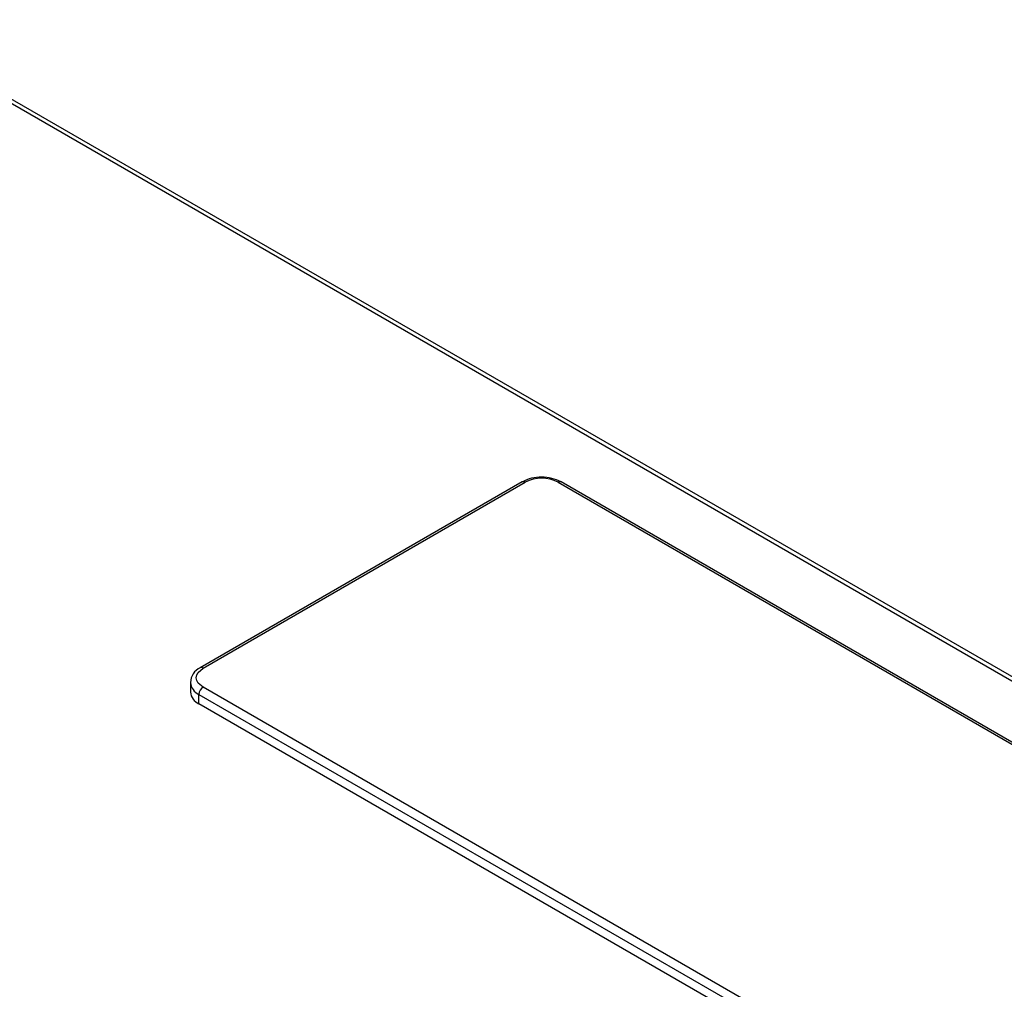
# Model space of a CAD drawing. Extents: x 5 to 292, y 5 to 205.
# Drawn here: x 212 to 219, y 73 to 80 of the extents above; entities that cross this region are included whole.
import ezdxf

# ---------------------------------------------------------------- set-up
doc = ezdxf.new("R2010")
doc.units = 0
doc.layers.get('0').update_dxf_attribs({"linetype": 'CONTINUOUS'})

msp = doc.modelspace()

# ---------------------------------------------------------------- linework, layer by layer
at = {"color": 7, "linetype": 'CONTINUOUS'}
for p, q in [((227.13265549, 70.79320188), (210.95405234, 80.13291068)), ((210.97145272, 80.09446287), (227.03126194, 70.82333235)), ((215.396533, 76.96605653), (213.19035985, 75.69245987)), ((213.21035822, 75.69047955), (215.41653138, 76.96407621)), ((215.64280555, 76.96407621), (221.44108115, 73.61680295)), ((221.46107953, 73.61878327), (215.66280392, 76.96605653)), ((213.12349531, 75.59250527), (213.12349531, 75.52718201)), ((219.00863383, 72.212581), (213.21035822, 75.55985425)), ((213.18207395, 75.51086446), (218.98034956, 72.1635912)), ((213.18207395, 75.44554119), (213.18207395, 75.51086446)), ((218.98034956, 72.09826794), (213.18207395, 75.44554119))]:
    msp.add_line(p, q, dxfattribs=at)
at = {"color": 7, "linetype": 'CONTINUOUS', "flags": 128}
msp.add_lwpolyline([(213.21035822, 75.55985425), (213.17665661, 75.58848121), (213.16689036, 75.60624023), (213.16349531, 75.6251669), (213.16689036, 75.64409358), (213.17665661, 75.6618526), (213.21035822, 75.69047955)], dxfattribs=at)
at = {"color": 8, "linetype": 'CONTINUOUS'}
for centre, radius, start, end in [((215.40481458, 76.94772095), 0.02011909, 54.382422525, 114.307119046), ((215.65452235, 76.94772095), 0.02011909, 65.692880954, 125.617577475), ((213.19862495, 75.67407844), 0.02016596, 54.420268778, 113.873866912), ((213.22377502, 75.60270905), 0.10086827, 186.212457137, 245.580074615)]:
    msp.add_arc(centre, radius, start, end, dxfattribs=at)
at = {"color": 7, "linetype": 'CONTINUOUS'}
for centre, radius, start, end in [((215.51852032, 76.75786033), 0.24086576, 87.347195119, 120.327192816), ((215.52966846, 76.7461005), 0.24558789, 62.569094734, 117.430905266), ((215.53520508, 76.73300048), 0.26552521, 61.31430295, 91.194793038), ((213.23177328, 75.59342285), 0.10693755, 112.57251382, 180.924730893), ((213.24348259, 75.50807003), 0.06147219, 122.60547834, 177.394521514), ((213.22358672, 75.53716328), 0.10058786, 185.694799251, 245.625341706)]:
    msp.add_arc(centre, radius, start, end, dxfattribs=at)

doc.saveas('drawing.dxf')
